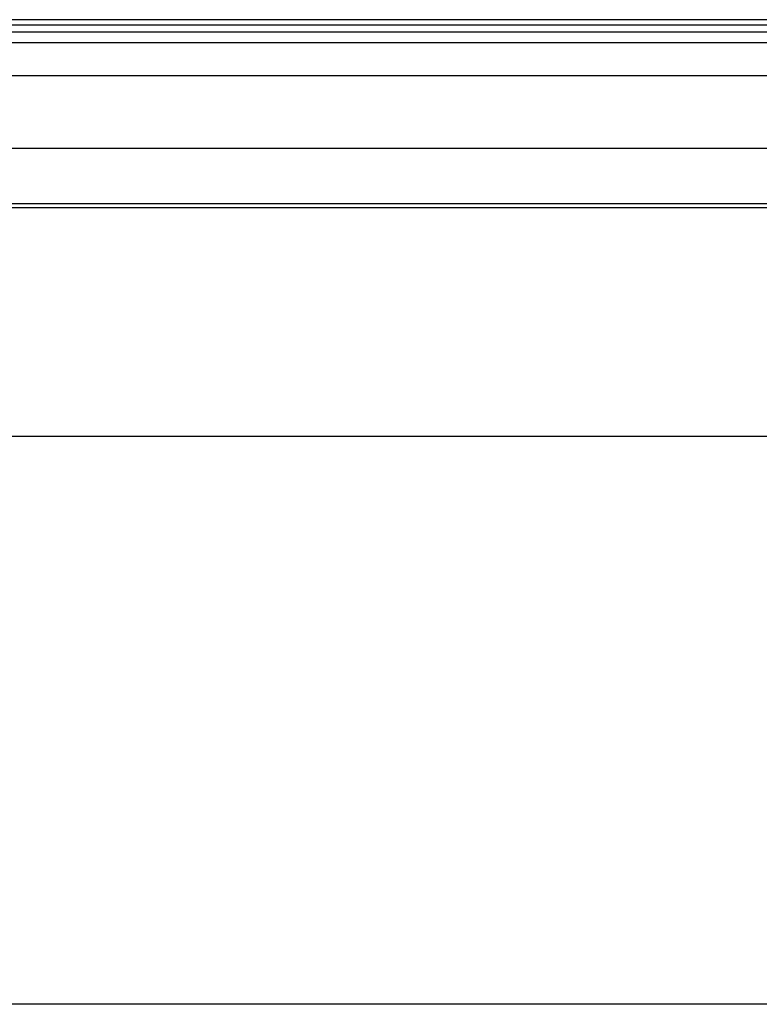
# Model space of a CAD drawing. Extents: x -85 to 85, y -69 to 27.
# Drawn here: x -55 to -51, y -11 to -6 of the extents above; entities that cross this region are included whole.
import ezdxf

# ---------------------------------------------------------------- set-up
doc = ezdxf.new("R2010")
doc.units = 0
doc.layers.get('0').update_dxf_attribs({"linetype": 'CONTINUOUS'})

msp = doc.modelspace()

# ---------------------------------------------------------------- linework, layer by layer
at = {"color": 0}
for points in [[(-32.6142, -6.2528), (-56.0759, -6.2528)], [(-32.6279, -6.2778), (-56.0895, -6.2778)], [(-32.6279, -6.3104), (-56.0895, -6.3104)], [(-32.6504, -6.3597), (-56.112, -6.3597)], [(-33.1167, -6.5107), (-56.5784, -6.5107)], [(-33.1167, -6.8456), (-56.5784, -6.8456)], [(-32.3305, -7.1002), (-55.7921, -7.1002)], [(-32.3214, -7.1199), (-55.7831, -7.1199)], [(75.4702, -8.1728), (-85.3282, -8.1728)], [(-32.3214, -10.7878), (-55.7831, -10.7878)]]:
    msp.add_lwpolyline(points, dxfattribs=at)

doc.saveas('drawing.dxf')
